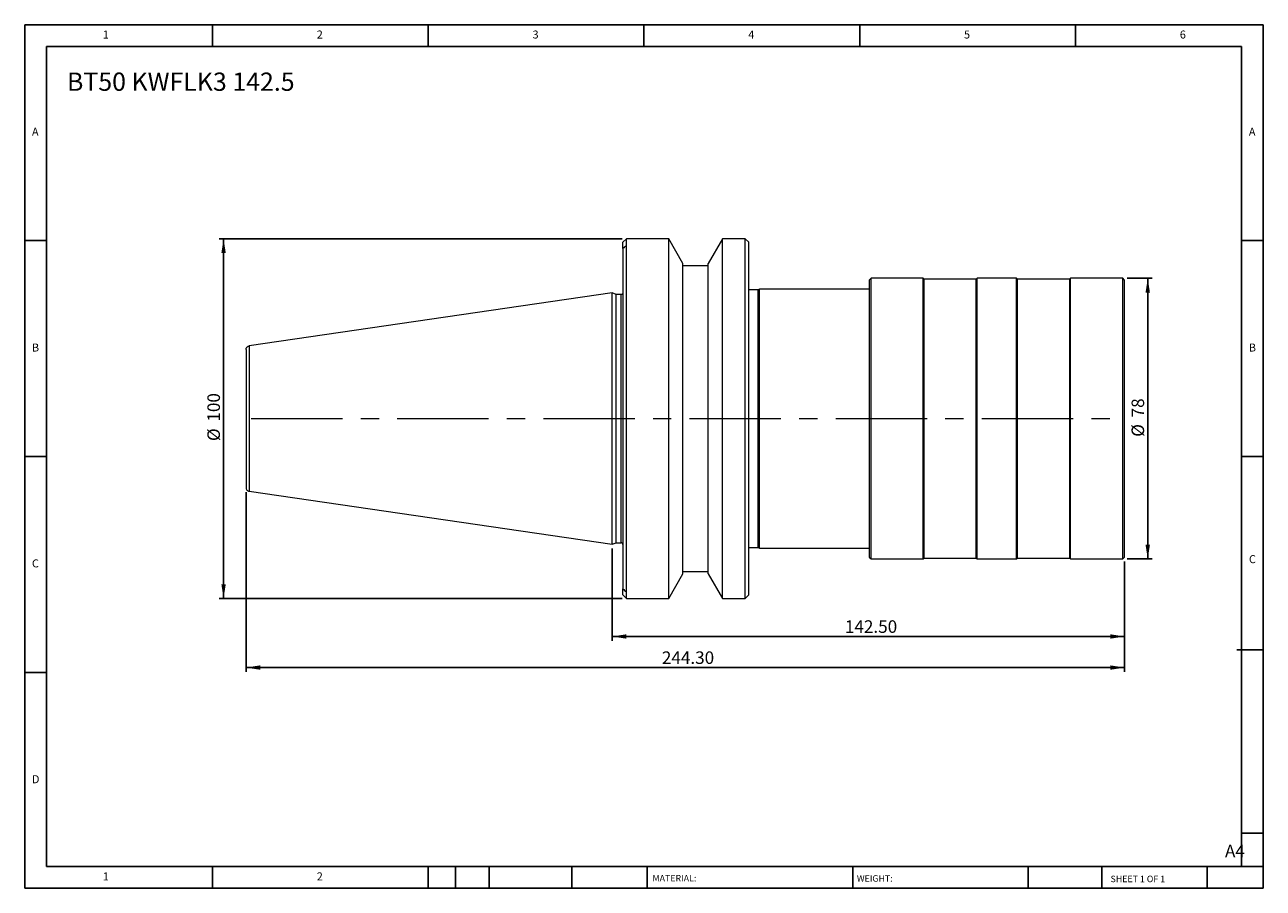
# Model space of a CAD drawing. Units: millimetres. Extents: x 6 to 350, y 6 to 246.
import ezdxf

# ---------------------------------------------------------------- set-up
doc = ezdxf.new("R2010")
doc.units = ezdxf.units.MM
doc.header["$LTSCALE"] = 1.2
doc.linetypes.add('CENTERX2', pattern=[20.32, 12.7, -2.54, 2.54, -2.54])
doc.layers.add('DIM', color=179, linetype='Continuous')
doc.styles.add('SLDTEXTSTYLE0', font='TXT', dxfattribs={"width": 0.7})
doc.styles.add('SLDTEXTSTYLE1', font='TXT', dxfattribs={"width": 0.75})
doc.styles.add('SLDTEXTSTYLE2', font='TXT', dxfattribs={"width": 0.6875})
doc.dimstyles.new('SLDDIMSTYLE0', dxfattribs={"dimtxt": 3.4925, "dimasz": 3.9624, "dimexe": 0, "dimexo": 0.0625, "dimgap": 0.873125, "dimtad": 1, "dimrnd": 1e-09, "dimzin": 12, "dimdsep": 46, "dimtxsty": 'SLDTEXTSTYLE0', "dimsah": 1, "dimcen": 0.09, "dimadec": 0, "dimazin": 3, "dimtfac": 1, "dimtofl": 0, "dimtmove": 0, "dimatfit": 3, "dimfxl": 1, "dimfrac": 2, "dimtolj": 1, "dimtzin": 12, "dimarcsym": 0})
doc.dimstyles.new('SLDDIMSTYLE1', dxfattribs={"dimtxt": 3.4925, "dimasz": 3.9624, "dimexe": 0, "dimexo": 0.0625, "dimgap": 0.873125, "dimtad": 1, "dimrnd": 1e-09, "dimzin": 4, "dimdsep": 46, "dimtxsty": 'SLDTEXTSTYLE0', "dimsah": 1, "dimcen": 0.09, "dimadec": 0, "dimazin": 1, "dimtfac": 1, "dimtofl": 0, "dimtmove": 0, "dimatfit": 3, "dimfxl": 1, "dimfrac": 2, "dimtolj": 1, "dimtzin": 12, "dimarcsym": 0})

# ---------------------------------------------------------------- blocks, each defined once
blk = doc.blocks.new('_D')
at = {"layer": 'DIM'}
for p, q in [((312.42, 175.28), (319.37, 175.28)), ((318.17, 97.28), (318.17, 175.28)), ((312.42, 97.28), (319.37, 97.28))]:
    blk.add_line(p, q, dxfattribs=at)
for points in [[(318.17, 175.28), (317.56, 171.32), (318.78, 171.32)], [(318.17, 97.28), (318.78, 101.24), (317.56, 101.24)]]:
    blk.add_solid(points, dxfattribs=at)
at = {"layer": 'DIM', "char_height": 3.493, "attachment_point": 1, "rotation": 90, "style": 'SLDTEXTSTYLE0'}
for s, insert in [('78', (313.67, 136.62)), ('%%c', (313.67, 131.22))]:
    blk.add_mtext(s, dxfattribs=dict(at, insert=insert))
blk = doc.blocks.new('_D_1')
at = {"layer": 'DIM'}
for p, q in [((169.22, 100.15), (169.22, 74.52)), ((311.72, 96.58), (311.72, 74.52)), ((311.72, 75.72), (169.22, 75.72))]:
    blk.add_line(p, q, dxfattribs=at)
for points in [[(169.22, 75.72), (173.18, 75.11), (173.18, 76.33)], [(311.72, 75.72), (307.76, 76.33), (307.76, 75.11)]]:
    blk.add_solid(points, dxfattribs=at)
at = {"layer": 'DIM', "insert": (233.95, 80.22), "char_height": 3.493, "attachment_point": 1, "style": 'SLDTEXTSTYLE0'}
blk.add_mtext('142.50', dxfattribs=at)
blk = doc.blocks.new('_D_2')
at = {"layer": 'DIM'}
for p, q in [((172.02, 186.28), (59.97, 186.28)), ((61.17, 86.28), (61.17, 186.28)), ((172.02, 86.28), (59.97, 86.28))]:
    blk.add_line(p, q, dxfattribs=at)
for points in [[(61.17, 186.28), (60.56, 182.32), (61.78, 182.32)], [(61.17, 86.28), (61.78, 90.24), (60.56, 90.24)]]:
    blk.add_solid(points, dxfattribs=at)
at = {"layer": 'DIM', "char_height": 3.493, "attachment_point": 1, "rotation": 90, "style": 'SLDTEXTSTYLE0'}
for s, insert in [('100', (56.67, 135.44)), ('%%c', (56.67, 130.04))]:
    blk.add_mtext(s, dxfattribs=dict(at, insert=insert))
blk = doc.blocks.new('_D_3')
at = {"layer": 'DIM'}
for p, q in [((67.42, 115.86), (67.42, 65.88)), ((311.72, 96.58), (311.72, 65.88)), ((67.42, 67.08), (311.72, 67.08))]:
    blk.add_line(p, q, dxfattribs=at)
for points in [[(67.42, 67.08), (71.38, 66.47), (71.38, 67.69)], [(311.72, 67.08), (307.76, 67.69), (307.76, 66.47)]]:
    blk.add_solid(points, dxfattribs=at)
at = {"layer": 'DIM', "insert": (183.05, 71.58), "char_height": 3.493, "attachment_point": 1, "style": 'SLDTEXTSTYLE0'}
blk.add_mtext('244.30', dxfattribs=at)

msp = doc.modelspace()

# ---------------------------------------------------------------- linework, layer by layer
at = {"color": 7, "linetype": 'Continuous', "lineweight": 15}
for p, q in [((173.219, 186.279), (172.219, 185.279)), ((184.945, 186.279), (173.219, 186.279)), ((173.219, 184.416), (173.219, 186.279)), ((188.919, 179.396), (184.945, 186.279)), ((184.945, 86.279), (184.945, 186.279)), ((199.884, 186.279), (195.919, 179.412)), ((206.219, 186.279), (199.884, 186.279)), ((199.884, 86.279), (199.884, 186.279)), ((207.219, 185.279), (206.219, 186.279)), ((206.219, 136.279), (206.219, 186.279)), ((172.219, 183.564), (172.219, 185.279)), ((172.219, 183.564), (172.219, 88.994)), ((173.219, 88.142), (173.219, 184.416)), ((207.219, 87.279), (207.219, 185.279)), ((188.919, 93.162), (188.919, 179.396)), ((195.919, 93.146), (195.919, 179.412)), ((195.919, 178.779), (188.919, 178.779)), ((210.219, 172.279), (209.79, 172.079)), ((240.719, 172.279), (210.219, 172.279)), ((210.219, 100.279), (210.219, 172.279)), ((241.219, 175.279), (240.719, 174.779)), ((240.719, 174.779), (240.719, 97.779)), ((255.719, 175.279), (241.219, 175.279)), ((241.219, 97.279), (241.219, 175.279)), ((255.969, 175.029), (255.719, 175.279)), ((255.719, 97.279), (255.719, 175.279)), ((270.469, 175.029), (255.969, 175.029)), ((255.969, 136.279), (255.969, 175.029)), ((270.719, 175.279), (270.469, 175.029)), ((270.469, 97.529), (270.469, 175.029)), ((281.719, 175.279), (270.719, 175.279)), ((270.719, 97.279), (270.719, 175.279)), ((281.969, 175.029), (281.719, 175.279)), ((281.719, 136.279), (281.719, 175.279)), ((296.469, 175.029), (281.969, 175.029)), ((281.969, 136.279), (281.969, 175.029)), ((296.719, 175.279), (296.469, 175.029)), ((296.469, 97.529), (296.469, 175.029)), ((311.219, 175.279), (296.719, 175.279)), ((296.719, 97.279), (296.719, 175.279)), ((311.719, 174.779), (311.219, 175.279)), ((311.219, 97.279), (311.219, 175.279)), ((311.719, 97.779), (311.719, 174.779)), ((169.219, 171.204), (68.275, 156.483)), ((170.387, 170.779), (169.219, 171.204)), ((169.219, 101.354), (169.219, 171.204)), ((171.719, 170.779), (170.387, 170.779)), ((170.387, 136.279), (170.387, 170.779)), ((171.719, 101.779), (171.719, 170.779)), ((209.79, 172.079), (207.219, 172.079)), ((209.79, 100.479), (209.79, 172.079)), ((68.275, 156.483), (68.275, 116.075)), ((170.387, 101.779), (170.387, 136.279)), ((206.219, 86.279), (206.219, 136.279)), ((255.969, 97.529), (255.969, 136.279)), ((281.719, 97.279), (281.719, 136.279)), ((281.969, 97.529), (281.969, 136.279)), ((68.275, 116.075), (169.219, 101.354)), ((169.219, 101.354), (170.387, 101.779)), ((170.387, 101.779), (171.719, 101.779)), ((207.219, 100.479), (209.79, 100.479)), ((209.79, 100.479), (210.219, 100.279)), ((210.219, 100.279), (240.719, 100.279)), ((240.719, 97.779), (241.219, 97.279)), ((241.219, 97.279), (255.719, 97.279)), ((255.719, 97.279), (255.969, 97.529)), ((255.969, 97.529), (270.469, 97.529)), ((270.469, 97.529), (270.719, 97.279)), ((270.719, 97.279), (281.719, 97.279)), ((281.719, 97.279), (281.969, 97.529)), ((281.969, 97.529), (296.469, 97.529)), ((296.469, 97.529), (296.719, 97.279)), ((296.719, 97.279), (311.219, 97.279)), ((311.219, 97.279), (311.719, 97.779)), ((184.945, 86.279), (188.919, 93.162)), ((188.919, 93.779), (195.919, 93.779)), ((195.919, 93.146), (199.884, 86.279)), ((172.219, 87.279), (172.219, 88.994)), ((172.219, 87.279), (173.219, 86.279)), ((173.219, 86.279), (173.219, 88.142)), ((173.219, 86.279), (184.945, 86.279)), ((199.884, 86.279), (206.219, 86.279)), ((206.219, 86.279), (207.219, 87.279))]:
    msp.add_line(p, q, dxfattribs=at)
for points in [[(172.667, 184.027), (172.517, 183.873), (172.368, 183.719), (172.219, 183.564)], [(172.667, 184.027), (172.85, 184.157), (173.034, 184.287), (173.219, 184.416)], [(172.219, 88.994), (172.368, 88.84), (172.517, 88.685), (172.667, 88.531)], [(172.667, 88.531), (172.85, 88.401), (173.034, 88.271), (173.219, 88.142)]]:
    msp.add_open_spline(points, degree=3, dxfattribs=at)
for points, knots in [([(172.219, 171.279), (172.219, 171.22), (172.209, 171.157), (172.16, 171.033), (172.122, 170.974), (172.024, 170.877), (171.965, 170.839), (171.842, 170.79), (171.778, 170.779), (171.719, 170.779)], [0, 0, 0, 0, 0.25, 0.25, 0.5, 0.5, 0.75, 0.75, 1, 1, 1, 1]), ([(67.419, 155.493), (67.419, 155.602), (67.438, 155.718), (67.519, 155.944), (67.582, 156.054), (67.744, 156.241), (67.843, 156.319), (68.055, 156.432), (68.167, 156.467), (68.275, 156.483)], [0, 0, 0, 0, 0.25, 0.25, 0.5, 0.5, 0.75, 0.75, 1, 1, 1, 1]), ([(67.419, 155.493), (67.419, 155.493), (67.419, 155.444), (67.419, 155.203), (67.419, 155.012), (67.419, 154.438), (67.419, 154.055), (67.419, 153.046), (67.419, 152.419), (67.419, 150.882), (67.419, 149.971), (67.419, 147.855), (67.419, 146.651), (67.419, 143.991), (67.419, 142.537), (67.419, 139.481), (67.419, 137.88), (67.419, 134.678), (67.419, 133.077), (67.419, 130.021), (67.419, 128.567), (67.419, 125.907), (67.419, 124.703), (67.419, 122.587), (67.419, 121.676), (67.419, 120.139), (67.419, 119.512), (67.419, 118.503), (67.419, 118.12), (67.419, 117.546), (67.419, 117.355), (67.419, 117.114), (67.419, 117.065), (67.419, 117.065)], [0, 0, 0, 0, 0.0625, 0.0625, 0.125, 0.125, 0.1875, 0.1875, 0.25, 0.25, 0.3125, 0.3125, 0.375, 0.375, 0.4375, 0.4375, 0.5, 0.5, 0.5625, 0.5625, 0.625, 0.625, 0.6875, 0.6875, 0.75, 0.75, 0.8125, 0.8125, 0.875, 0.875, 0.9375, 0.9375, 1, 1, 1, 1]), ([(67.419, 117.065), (67.419, 116.956), (67.438, 116.84), (67.519, 116.614), (67.582, 116.505), (67.744, 116.317), (67.843, 116.239), (68.055, 116.126), (68.167, 116.091), (68.275, 116.075)], [0, 0, 0, 0, 0.25, 0.25, 0.5, 0.5, 0.75, 0.75, 1, 1, 1, 1]), ([(172.219, 101.279), (172.219, 101.338), (172.209, 101.402), (172.16, 101.525), (172.122, 101.584), (172.024, 101.681), (171.965, 101.72), (171.842, 101.768), (171.778, 101.779), (171.719, 101.779)], [0, 0, 0, 0, 0.25, 0.25, 0.5, 0.5, 0.75, 0.75, 1, 1, 1, 1])]:
    msp.add_open_spline(points, degree=3, knots=knots, dxfattribs=at)
at = {"layer": 'DIM'}
for p, q in [((350.285, 245.749), (5.885, 245.749)), ((5.885, 245.749), (5.885, 5.749)), ((58.085, 239.749), (58.085, 245.749)), ((118.085, 245.749), (118.085, 239.749)), ((178.085, 245.749), (178.085, 239.749)), ((238.085, 245.749), (238.085, 239.749)), ((298.085, 239.749), (298.085, 245.749)), ((350.285, 92.449), (350.285, 245.749)), ((344.285, 239.749), (11.885, 239.749)), ((11.885, 239.749), (11.885, 11.749)), ((344.285, 11.749), (344.285, 239.749)), ((11.885, 185.749), (5.885, 185.749)), ((344.285, 185.749), (350.285, 185.749)), ((5.885, 125.749), (11.885, 125.749)), ((350.285, 125.749), (344.285, 125.749)), ((350.285, 5.749), (350.285, 92.449)), ((342.983, 72.049), (350.285, 72.049)), ((11.885, 65.749), (5.885, 65.749)), ((344.285, 21.049), (350.285, 21.049)), ((11.885, 11.749), (350.285, 11.749)), ((58.085, 5.749), (58.085, 11.749)), ((118.085, 11.749), (118.085, 5.749)), ((125.645, 11.749), (125.645, 5.749)), ((135.005, 11.749), (135.005, 5.749)), ((158.034, 11.749), (158.034, 5.749)), ((178.924, 11.749), (178.924, 10.849)), ((178.924, 10.849), (178.924, 5.749)), ((236.117, 11.749), (236.117, 5.749)), ((284.942, 11.749), (284.942, 5.749)), ((305.364, 11.749), (305.364, 5.749)), ((334.685, 5.749), (334.685, 11.749)), ((5.885, 5.749), (350.285, 5.749))]:
    msp.add_line(p, q, dxfattribs=at)
at = {"layer": 'DIM', "linetype": 'CENTERX2', "lineweight": 0, "ltscale": 1.666667}
msp.add_line((68.835, 136.279), (310.081, 136.279), dxfattribs=at)

# ---------------------------------------------------------------- texts
at = {"layer": 'DIM', "color": 7, "attachment_point": 1}
for s, insert, char_height, style in [('1', (27.585, 244.151), 2.223, 'SLDTEXTSTYLE1'), ('1', (27.585, 244.151), 2.223, 'SLDTEXTSTYLE1'), ('2', (87.085, 244.151), 2.223, 'SLDTEXTSTYLE1'), ('2', (87.085, 244.151), 2.223, 'SLDTEXTSTYLE1'), ('3', (147.085, 244.151), 2.223, 'SLDTEXTSTYLE1'), ('3', (147.085, 244.151), 2.223, 'SLDTEXTSTYLE1'), ('4', (207.085, 244.151), 2.223, 'SLDTEXTSTYLE1'), ('4', (207.085, 244.151), 2.223, 'SLDTEXTSTYLE1'), ('5', (267.085, 244.151), 2.223, 'SLDTEXTSTYLE1'), ('5', (267.085, 244.151), 2.223, 'SLDTEXTSTYLE1'), ('6', (327.085, 244.151), 2.223, 'SLDTEXTSTYLE1'), ('6', (327.085, 244.151), 2.223, 'SLDTEXTSTYLE1'), ('A', (7.885, 217.151), 2.223, 'SLDTEXTSTYLE1'), ('A', (7.885, 217.151), 2.223, 'SLDTEXTSTYLE1'), ('A', (346.285, 217.151), 2.223, 'SLDTEXTSTYLE1'), ('A', (346.285, 217.151), 2.223, 'SLDTEXTSTYLE1'), ('B', (7.885, 157.151), 2.223, 'SLDTEXTSTYLE1'), ('B', (7.885, 157.151), 2.223, 'SLDTEXTSTYLE1'), ('B', (346.285, 157.151), 2.223, 'SLDTEXTSTYLE1'), ('B', (346.285, 157.151), 2.223, 'SLDTEXTSTYLE1'), ('C', (7.885, 97.151), 2.223, 'SLDTEXTSTYLE1'), ('C', (7.885, 97.151), 2.223, 'SLDTEXTSTYLE1'), ('C', (346.316, 98.329), 2.223, 'SLDTEXTSTYLE1'), ('C', (346.316, 98.329), 2.223, 'SLDTEXTSTYLE1'), ('D', (7.885, 37.151), 2.223, 'SLDTEXTSTYLE1'), ('D', (7.885, 37.151), 2.223, 'SLDTEXTSTYLE1'), ('A4', (339.652, 17.825), 3.4925, 'SLDTEXTSTYLE1'), ('1', (27.585, 10.151), 2.223, 'SLDTEXTSTYLE1'), ('1', (27.585, 10.151), 2.223, 'SLDTEXTSTYLE1'), ('2', (87.085, 10.151), 2.223, 'SLDTEXTSTYLE1'), ('2', (87.085, 10.151), 2.223, 'SLDTEXTSTYLE1'), ('MATERIAL:', (180.446, 9.424), 1.8, 'SLDTEXTSTYLE1'), ('WEIGHT:', (237.279, 9.362), 1.7983, 'SLDTEXTSTYLE1'), ('SHEET 1 OF 1', (307.83, 9.229), 1.8, 'SLDTEXTSTYLE2')]:
    msp.add_mtext(s, dxfattribs=dict(at, insert=insert, char_height=char_height, style=style))
at = {"layer": 'DIM', "insert": (17.63, 232.47), "char_height": 5.08, "attachment_point": 1, "style": 'SLDTEXTSTYLE0'}
msp.add_mtext('BT50 KWFLK3 142.5', dxfattribs=at)

# ---------------------------------------------------------------- dimensions: what is measured, and where the dimension line sits
at = {"layer": 'DIM'}
for base, p1, p2, picture, middle in [((61.174, 186.279), (173.219, 86.279), (173.219, 186.279), '_D_2', (61.174, 136.279)), ((318.171, 175.279), (311.219, 97.279), (311.219, 175.279), '_D', (318.171, 136.279))]:
    dim = msp.add_linear_dim(base=base, p1=p1, p2=p2, angle=90, text='%%c<>', dimstyle='SLDDIMSTYLE0', dxfattribs=at)
    dim.commit()
    dim.dimension.update_dxf_attribs({"geometry": picture, "text_midpoint": middle, "dimtype": 160})
for base, p1, p2, picture, middle in [((311.719, 67.079), (67.419, 117.065), (311.719, 97.779), '_D_3', (189.569, 67.079)), ((169.219, 75.722), (311.719, 97.779), (169.219, 101.354), '_D_1', (240.469, 75.722))]:
    dim = msp.add_linear_dim(base=base, p1=p1, p2=p2, dimstyle='SLDDIMSTYLE1', dxfattribs=at)
    dim.commit()
    dim.dimension.update_dxf_attribs({"geometry": picture, "text_midpoint": middle, "dimtype": 160})

doc.saveas('drawing.dxf')
